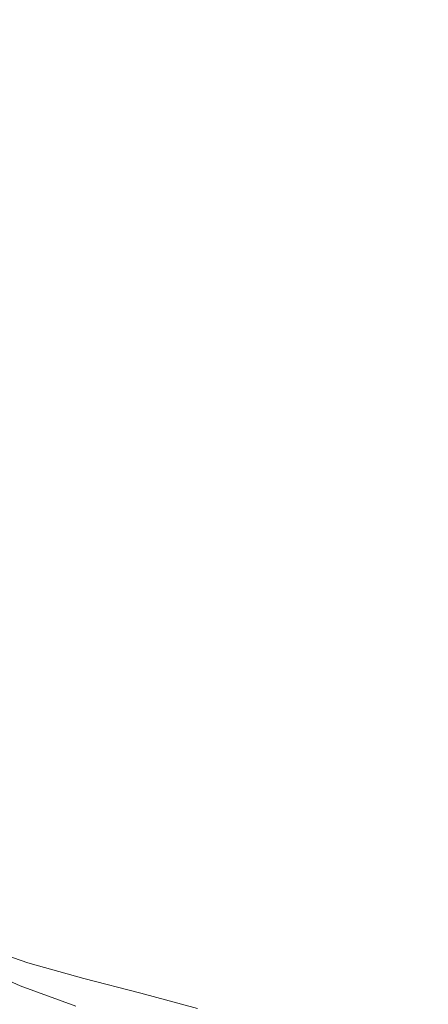
# Model space of a CAD drawing. Extents: x -770 to 820, y -302 to 398.
# Drawn here: x 6 to 27, y 5 to 55 of the extents above; entities that cross this region are included whole.
import ezdxf

# ---------------------------------------------------------------- set-up
doc = ezdxf.new("R2010")
doc.units = 0
doc.header["$LTSCALE"] = 500
doc.header["$MEASUREMENT"] = 0
doc.layers.add('ASSOS_CERAMIKA', color=7, linetype='Continuous')
doc.layers.add('ASSOS_CHROM', color=7, linetype='Continuous')

msp = doc.modelspace()

# ---------------------------------------------------------------- linework, layer by layer
at = {"layer": 'ASSOS_CERAMIKA', "lineweight": 0}
for points, invisible_edges in [([(-18.327, 77.286, 10.198), (25.482, 77.286, 10.198), (25.482, 48.22, 10.198), (-18.352, 48.22, 10.198)], 15), ([(69.253, 77.286, 10.198), (69.277, 48.22, 10.198), (25.482, 48.22, 10.198), (25.482, 77.286, 10.198)], 15), ([(17.802, 53.575, 153.394), (18.489, 56.782, 153.394), (15.049, 59.483, 153.394), (14.08, 57.22, 153.394)], 15), ([(23.9, 47.604, 153.394), (26.132, 55.761, 153.394), (23.9, 58.201, 153.394), (21.668, 55.761, 153.394)], 15), ([(17.802, 53.575, 153.394), (14.08, 57.22, 153.394), (11.769, 56.271, 153.394), (14.528, 52.903, 153.394)], 15), ([(10.169, 53.558, 153.394), (8.716, 56.188, 153.394), (5.521, 56.524, 153.394), (6.231, 54.335, 153.394)], 15), ([(23.9, 47.604, 153.394), (21.668, 55.761, 153.394), (18.489, 56.782, 153.394), (17.802, 53.575, 153.394)], 15), ([(23.9, 47.604, 153.394), (29.998, 53.575, 153.394), (29.312, 56.782, 153.394), (26.132, 55.761, 153.394)], 15), ([(14.528, 52.903, 153.394), (11.769, 56.271, 153.394), (8.716, 56.188, 153.394), (10.169, 53.558, 153.394)], 15), ([(10.486, 51.124, 153.394), (10.169, 53.558, 153.394), (6.231, 54.335, 153.394), (6.209, 52.246, 153.394)], 15), ([(15.57, 49.79, 153.394), (14.528, 52.903, 153.394), (10.169, 53.558, 153.394), (10.486, 51.124, 153.394)], 15), ([(23.9, 47.604, 153.394), (17.802, 53.575, 153.394), (14.528, 52.903, 153.394), (15.57, 49.79, 153.394)], 15), ([(23.9, 47.604, 153.394), (32.23, 49.79, 153.394), (33.273, 52.903, 153.394), (29.998, 53.575, 153.394)], 15), ([(10.486, 51.124, 153.394), (6.209, 52.246, 153.394), (5.162, 50.426, 153.394), (8.969, 49.17, 153.394)], 15), ([(15.57, 49.79, 153.394), (10.486, 51.124, 153.394), (8.969, 49.17, 153.394), (13.078, 47.604, 153.394)], 15), ([(8.969, 49.17, 153.394), (5.162, 50.426, 153.394), (3.429, 48.878, 153.394), (6.367, 47.604, 153.394)], 15), ([(23.9, 47.604, 153.394), (15.57, 49.79, 153.394), (13.078, 47.604, 153.394), (15.57, 45.418, 153.394)], 15), ([(23.9, 47.604, 153.394), (32.23, 45.418, 153.394), (34.723, 47.604, 153.394), (32.23, 49.79, 153.394)], 15), ([(13.078, 47.604, 153.394), (8.969, 49.17, 153.394), (6.367, 47.604, 153.394), (8.969, 46.038, 153.394)], 15), ([(6.367, 47.604, 153.394), (3.429, 48.878, 153.394), (1.349, 47.604, 153.394), (3.429, 46.33, 153.394)], 15), ([(-18.327, 19.154, 10.198), (-18.352, 48.22, 10.198), (25.482, 48.22, 10.198), (25.482, 19.154, 10.198)], 15), ([(69.253, 19.154, 10.198), (25.482, 19.154, 10.198), (25.482, 48.22, 10.198), (69.277, 48.22, 10.198)], 15), ([(8.969, 46.038, 153.394), (6.367, 47.604, 153.394), (3.429, 46.33, 153.394), (5.162, 44.782, 153.394)], 15), ([(15.57, 45.418, 153.394), (13.078, 47.604, 153.394), (8.969, 46.038, 153.394), (10.486, 44.084, 153.394)], 15), ([(23.9, 47.604, 153.394), (15.57, 45.418, 153.394), (14.528, 42.305, 153.394), (17.802, 41.633, 153.394)], 15), ([(23.9, 47.604, 153.394), (17.802, 41.633, 153.394), (18.489, 38.426, 153.394), (21.668, 39.447, 153.394)], 15), ([(23.9, 47.604, 153.394), (21.668, 39.447, 153.394), (23.9, 37.007, 153.394), (26.132, 39.447, 153.394)], 15), ([(23.9, 47.604, 153.394), (26.132, 39.447, 153.394), (29.312, 38.426, 153.394), (29.998, 41.633, 153.394)], 15), ([(23.9, 47.604, 153.394), (29.998, 41.633, 153.394), (33.273, 42.305, 153.394), (32.23, 45.418, 153.394)], 15), ([(10.486, 44.084, 153.394), (8.969, 46.038, 153.394), (5.162, 44.782, 153.394), (6.209, 42.962, 153.394)], 15), ([(15.57, 45.418, 153.394), (10.486, 44.084, 153.394), (10.169, 41.65, 153.394), (14.528, 42.305, 153.394)], 15), ([(10.486, 44.084, 153.394), (6.209, 42.962, 153.394), (6.231, 40.873, 153.394), (10.169, 41.65, 153.394)], 15), ([(14.528, 42.305, 153.394), (10.169, 41.65, 153.394), (8.716, 39.02, 153.394), (11.769, 38.937, 153.394)], 15), ([(17.802, 41.633, 153.394), (14.528, 42.305, 153.394), (11.769, 38.937, 153.394), (14.08, 37.988, 153.394)], 15), ([(10.169, 41.65, 153.394), (6.231, 40.873, 153.394), (5.521, 38.684, 153.394), (8.716, 39.02, 153.394)], 15), ([(17.802, 41.633, 153.394), (14.08, 37.988, 153.394), (15.049, 35.725, 153.394), (18.489, 38.426, 153.394)], 15), ([(21.668, 39.447, 153.394), (18.489, 38.426, 153.394), (17.82, 34.159, 153.394), (20.306, 34.468, 153.394)], 15), ([(21.668, 39.447, 153.394), (20.306, 34.468, 153.394), (22.301, 32.983, 153.394), (23.9, 37.007, 153.394)], 15), ([(26.132, 39.447, 153.394), (23.9, 37.007, 153.394), (25.5, 32.983, 153.394), (27.495, 34.468, 153.394)], 15), ([(26.132, 39.447, 153.394), (27.495, 34.468, 153.394), (29.981, 34.159, 153.394), (29.312, 38.426, 153.394)], 15), ([(8.716, 39.02, 153.394), (5.521, 38.684, 153.394), (4.37, 36.563, 153.394), (6.822, 36.478, 153.394)], 15), ([(11.769, 38.937, 153.394), (8.716, 39.02, 153.394), (6.822, 36.478, 153.394), (9.113, 35.986, 153.394)], 15), ([(14.08, 37.988, 153.394), (11.769, 38.937, 153.394), (9.113, 35.986, 153.394), (10.949, 34.922, 153.394)], 15), ([(18.489, 38.426, 153.394), (15.049, 35.725, 153.394), (15.134, 32.736, 153.394), (17.82, 34.159, 153.394)], 15), ([(14.08, 37.988, 153.394), (10.949, 34.922, 153.394), (12.035, 33.124, 153.394), (15.049, 35.725, 153.394)], 15), ([(23.9, 37.007, 153.394), (22.301, 32.983, 153.394), (23.9, 30.435, 153.394), (25.5, 32.983, 153.394)], 15), ([(6.822, 36.478, 153.394), (4.37, 36.563, 153.394), (2.804, 34.593, 153.394), (4.66, 34.096, 153.394)], 15), ([(9.113, 35.986, 153.394), (6.822, 36.478, 153.394), (4.66, 34.096, 153.394), (6.548, 33.349, 153.394)], 15), ([(10.949, 34.922, 153.394), (9.113, 35.986, 153.394), (6.548, 33.349, 153.394), (8.199, 32.23, 153.394)], 15), ([(15.049, 35.725, 153.394), (12.035, 33.124, 153.394), (12.538, 30.881, 153.394), (15.134, 32.736, 153.394)], 15), ([(10.949, 34.922, 153.394), (8.199, 32.23, 153.394), (9.343, 30.613, 153.394), (12.035, 33.124, 153.394)], 15), ([(20.306, 34.468, 153.394), (17.82, 34.159, 153.394), (17.027, 30.302, 153.394), (19.16, 30.28, 153.394)], 15), ([(20.306, 34.468, 153.394), (19.16, 30.28, 153.394), (21.018, 29.255, 153.394), (22.301, 32.983, 153.394)], 15), ([(27.495, 34.468, 153.394), (25.5, 32.983, 153.394), (26.782, 29.255, 153.394), (28.641, 30.28, 153.394)], 15), ([(4.062, 30.926, 153.394), (6.548, 33.349, 153.394), (4.66, 34.096, 153.394), (2.401, 31.943, 153.394)], 15), ([(17.82, 34.159, 153.394), (15.134, 32.736, 153.394), (14.791, 29.607, 153.394), (17.027, 30.302, 153.394)], 15), ([(5.621, 29.705, 153.394), (8.199, 32.23, 153.394), (6.548, 33.349, 153.394), (4.062, 30.926, 153.394)], 15), ([(12.035, 33.124, 153.394), (9.343, 30.613, 153.394), (10.105, 28.763, 153.394), (12.538, 30.881, 153.394)], 15), ([(22.301, 32.983, 153.394), (21.018, 29.255, 153.394), (22.6, 27.559, 153.394), (23.9, 30.435, 153.394)], 15), ([(25.5, 32.983, 153.394), (23.9, 30.435, 153.394), (25.201, 27.559, 153.394), (26.782, 29.255, 153.394)], 15), ([(15.134, 32.736, 153.394), (12.538, 30.881, 153.394), (12.625, 28.48, 153.394), (14.791, 29.607, 153.394)], 15), ([(5.621, 29.705, 153.394), (6.868, 28.178, 153.394), (9.343, 30.613, 153.394), (8.199, 32.23, 153.394)], 15), ([(6.868, 28.178, 153.394), (7.907, 26.552, 153.394), (10.105, 28.763, 153.394), (9.343, 30.613, 153.394)], 15), ([(12.538, 30.881, 153.394), (10.105, 28.763, 153.394), (10.613, 26.947, 153.394), (12.625, 28.48, 153.394)], 15), ([(23.9, 30.435, 153.394), (22.6, 27.559, 153.394), (23.9, 25.522, 153.394), (25.201, 27.559, 153.394)], 15), ([(17.027, 30.302, 153.394), (14.791, 29.607, 153.394), (14.135, 26.486, 153.394), (16.151, 26.764, 153.394)], 15), ([(19.16, 30.28, 153.394), (17.027, 30.302, 153.394), (16.151, 26.764, 153.394), (18.153, 26.602, 153.394)], 15), ([(19.16, 30.28, 153.394), (18.153, 26.602, 153.394), (19.969, 25.762, 153.394), (21.018, 29.255, 153.394)], 15), ([(28.641, 30.28, 153.394), (26.782, 29.255, 153.394), (27.831, 25.762, 153.394), (29.647, 26.602, 153.394)], 15), ([(3.222, 27.356, 153.416), (4.602, 25.847, 153.416), (6.868, 28.178, 153.394), (5.621, 29.705, 153.394)], 15), ([(14.791, 29.607, 153.394), (12.625, 28.48, 153.394), (12.274, 26.008, 153.394), (14.135, 26.486, 153.394)], 15), ([(21.018, 29.255, 153.394), (19.969, 25.762, 153.394), (21.574, 24.534, 153.394), (22.6, 27.559, 153.394)], 15), ([(26.782, 29.255, 153.394), (25.201, 27.559, 153.394), (26.227, 24.534, 153.394), (27.831, 25.762, 153.394)], 15), ([(7.907, 26.552, 153.394), (8.843, 25.033, 153.394), (10.613, 26.947, 153.394), (10.105, 28.763, 153.394)], 15), ([(12.625, 28.48, 153.394), (10.613, 26.947, 153.394), (10.931, 25.608, 153.394), (12.274, 26.008, 153.394)], 15), ([(4.602, 25.847, 153.416), (5.908, 24.321, 153.416), (7.907, 26.552, 153.394), (6.868, 28.178, 153.394)], 15), ([(22.6, 27.559, 153.394), (21.574, 24.534, 153.394), (22.941, 23.209, 153.394), (23.9, 25.522, 153.394)], 15), ([(25.201, 27.559, 153.394), (23.9, 25.522, 153.394), (24.859, 23.209, 153.394), (26.227, 24.534, 153.394)], 15), ([(8.843, 25.033, 153.394), (9.941, 23.929, 153.394), (10.931, 25.608, 153.394), (10.613, 26.947, 153.394)], 15), ([(5.908, 24.321, 153.416), (7.225, 22.914, 153.416), (8.843, 25.033, 153.394), (7.907, 26.552, 153.394)], 15), ([(13.278, 23.515, 153.394), (14.135, 26.486, 153.394), (12.274, 26.008, 153.394), (11.466, 23.55, 153.394)], 15), ([(15.236, 23.448, 153.394), (16.151, 26.764, 153.394), (14.135, 26.486, 153.394), (13.278, 23.515, 153.394)], 15), ([(17.21, 23.154, 153.394), (18.153, 26.602, 153.394), (16.151, 26.764, 153.394), (15.236, 23.448, 153.394)], 15), ([(17.21, 23.154, 153.394), (19.069, 22.442, 153.394), (19.969, 25.762, 153.394), (18.153, 26.602, 153.394)], 15), ([(11.466, 23.55, 153.394), (12.274, 26.008, 153.394), (10.931, 25.608, 153.394), (9.941, 23.929, 153.394)], 15), ([(19.069, 22.442, 153.394), (20.799, 21.542, 153.394), (21.574, 24.534, 153.394), (19.969, 25.762, 153.394)], 15), ([(23.9, 25.522, 153.394), (22.941, 23.209, 153.394), (23.9, 22.205, 153.394), (24.859, 23.209, 153.394)], 15), ([(28.731, 22.442, 153.394), (27.831, 25.762, 153.394), (26.227, 24.534, 153.394), (27.001, 21.542, 153.394)], 15), ([(7.225, 22.914, 153.416), (8.681, 21.792, 153.416), (9.941, 23.929, 153.394), (8.843, 25.033, 153.394)], 15), ([(20.799, 21.542, 153.394), (22.386, 20.685, 153.394), (22.941, 23.209, 153.394), (21.574, 24.534, 153.394)], 15), ([(27.001, 21.542, 153.394), (26.227, 24.534, 153.394), (24.859, 23.209, 153.394), (25.415, 20.685, 153.394)], 15), ([(4.071, 22.145, 153.482), (5.671, 20.768, 153.482), (7.225, 22.914, 153.416), (5.908, 24.321, 153.416)], 15), ([(10.402, 21.119, 153.416), (11.466, 23.55, 153.394), (9.941, 23.929, 153.394), (8.681, 21.792, 153.416)], 15), ([(12.304, 20.704, 153.416), (13.278, 23.515, 153.394), (11.466, 23.55, 153.394), (10.402, 21.119, 153.416)], 15), ([(14.307, 20.36, 153.416), (15.236, 23.448, 153.394), (13.278, 23.515, 153.394), (12.304, 20.704, 153.416)], 15), ([(16.331, 19.944, 153.416), (17.21, 23.154, 153.394), (15.236, 23.448, 153.394), (14.307, 20.36, 153.416)], 15), ([(16.331, 19.944, 153.416), (18.297, 19.314, 153.416), (19.069, 22.442, 153.394), (17.21, 23.154, 153.394)], 15), ([(22.386, 20.685, 153.394), (23.9, 20.267, 153.394), (23.9, 22.205, 153.394), (22.941, 23.209, 153.394)], 15), ([(25.415, 20.685, 153.394), (24.859, 23.209, 153.394), (23.9, 22.205, 153.394), (23.9, 20.267, 153.394)], 15), ([(5.671, 20.768, 153.482), (7.389, 19.601, 153.482), (8.681, 21.792, 153.416), (7.225, 22.914, 153.416)], 15), ([(18.297, 19.314, 153.416), (20.207, 18.631, 153.416), (20.799, 21.542, 153.394), (19.069, 22.442, 153.394)], 15), ([(29.504, 19.314, 153.416), (28.731, 22.442, 153.394), (27.001, 21.542, 153.394), (27.593, 18.631, 153.416)], 15), ([(9.281, 18.727, 153.482), (10.402, 21.119, 153.416), (8.681, 21.792, 153.416), (7.389, 19.601, 153.482)], 15), ([(20.207, 18.631, 153.416), (22.066, 18.058, 153.416), (22.386, 20.685, 153.394), (20.799, 21.542, 153.394)], 15), ([(27.593, 18.631, 153.416), (27.001, 21.542, 153.394), (25.415, 20.685, 153.394), (25.734, 18.058, 153.416)], 15), ([(11.298, 18.059, 153.482), (12.304, 20.704, 153.416), (10.402, 21.119, 153.416), (9.281, 18.727, 153.482)], 15), ([(4.202, 18.676, 153.615), (6.119, 17.447, 153.615), (7.389, 19.601, 153.482), (5.671, 20.768, 153.482)], 15), ([(13.394, 17.508, 153.482), (14.307, 20.36, 153.416), (12.304, 20.704, 153.416), (11.298, 18.059, 153.482)], 15), ([(22.066, 18.058, 153.416), (23.9, 17.799, 153.416), (23.9, 20.267, 153.394), (22.386, 20.685, 153.394)], 15), ([(25.734, 18.058, 153.416), (25.415, 20.685, 153.394), (23.9, 20.267, 153.394), (23.9, 17.799, 153.416)], 15), ([(15.521, 16.983, 153.482), (16.331, 19.944, 153.416), (14.307, 20.36, 153.416), (13.394, 17.508, 153.482)], 15), ([(8.164, 16.436, 153.615), (9.281, 18.727, 153.482), (7.389, 19.601, 153.482), (6.119, 17.447, 153.615)], 15), ([(15.521, 16.983, 153.482), (17.631, 16.396, 153.482), (18.297, 19.314, 153.416), (16.331, 19.944, 153.416)], 15), ([(-18.265, -9.475, 10.209), (-18.327, 19.154, 10.198), (25.482, 19.154, 10.198), (25.482, -9.475, 10.209)], 15), ([(17.631, 16.396, 153.482), (19.728, 15.848, 153.482), (20.207, 18.631, 153.416), (18.297, 19.314, 153.416)], 15), ([(69.191, -9.475, 10.209), (25.482, -9.475, 10.209), (25.482, 19.154, 10.198), (69.253, 19.154, 10.198)], 15), ([(10.309, 15.6, 153.615), (11.298, 18.059, 153.482), (9.281, 18.727, 153.482), (8.164, 16.436, 153.615)], 15), ([(19.728, 15.848, 153.482), (21.816, 15.438, 153.482), (22.066, 18.058, 153.416), (20.207, 18.631, 153.416)], 15), ([(28.073, 15.848, 153.482), (27.593, 18.631, 153.416), (25.734, 18.058, 153.416), (25.984, 15.438, 153.482)], 15), ([(12.524, 14.895, 153.615), (13.394, 17.508, 153.482), (11.298, 18.059, 153.482), (10.309, 15.6, 153.615)], 15), ([(21.816, 15.438, 153.482), (23.9, 15.268, 153.482), (23.9, 17.799, 153.416), (22.066, 18.058, 153.416)], 15), ([(25.984, 15.438, 153.482), (25.734, 18.058, 153.416), (23.9, 17.799, 153.416), (23.9, 15.268, 153.482)], 15), ([(14.781, 14.279, 153.615), (15.521, 16.983, 153.482), (13.394, 17.508, 153.482), (12.524, 14.895, 153.615)], 15), ([(8.164, 16.436, 153.615), (6.119, 17.447, 153.615), (4.926, 15.424, 153.835), (7.113, 14.304, 153.835)], 15), ([(14.781, 14.279, 153.615), (17.05, 13.707, 153.615), (17.631, 16.396, 153.482), (15.521, 16.983, 153.482)], 15), ([(10.309, 15.6, 153.615), (8.164, 16.436, 153.615), (7.113, 14.304, 153.835), (9.386, 13.344, 153.835)], 15), ([(17.05, 13.707, 153.615), (19.328, 13.233, 153.615), (19.728, 15.848, 153.482), (17.631, 16.396, 153.482)], 15), ([(12.524, 14.895, 153.615), (10.309, 15.6, 153.615), (9.386, 13.344, 153.835), (11.725, 12.528, 153.835)], 15), ([(19.328, 13.233, 153.615), (21.613, 12.907, 153.615), (21.816, 15.438, 153.482), (19.728, 15.848, 153.482)], 15), ([(28.472, 13.233, 153.615), (28.073, 15.848, 153.482), (25.984, 15.438, 153.482), (26.188, 12.907, 153.615)], 15), ([(7.113, 14.304, 153.835), (4.926, 15.424, 153.835), (3.836, 13.574, 154.166), (6.151, 12.37, 154.166)], 15), ([(21.613, 12.907, 153.615), (23.9, 12.781, 153.615), (23.9, 15.268, 153.482), (21.816, 15.438, 153.482)], 15), ([(26.188, 12.907, 153.615), (25.984, 15.438, 153.482), (23.9, 15.268, 153.482), (23.9, 12.781, 153.615)], 15), ([(14.781, 14.279, 153.615), (12.524, 14.895, 153.615), (11.725, 12.528, 153.835), (14.114, 11.841, 153.835)], 15), ([(9.386, 13.344, 153.835), (7.113, 14.304, 153.835), (6.151, 12.37, 154.166), (8.546, 11.323, 154.166)], 15), ([(14.781, 14.279, 153.615), (14.114, 11.841, 153.835), (16.534, 11.267, 153.835), (17.05, 13.707, 153.615)], 15), ([(17.05, 13.707, 153.615), (16.534, 11.267, 153.835), (18.976, 10.828, 153.835), (19.328, 13.233, 153.615)], 15), ([(11.725, 12.528, 153.835), (9.386, 13.344, 153.835), (8.546, 11.323, 154.166), (11.008, 10.429, 154.166)], 15), ([(19.328, 13.233, 153.615), (18.976, 10.828, 153.835), (21.434, 10.546, 153.835), (21.613, 12.907, 153.615)], 15), ([(28.472, 13.233, 153.615), (26.188, 12.907, 153.615), (26.366, 10.546, 153.835), (28.824, 10.828, 153.835)], 15), ([(14.114, 11.841, 153.835), (11.725, 12.528, 153.835), (11.008, 10.429, 154.166), (13.525, 9.688, 154.166)], 15), ([(21.613, 12.907, 153.615), (21.434, 10.546, 153.835), (23.9, 10.445, 153.835), (23.9, 12.781, 153.615)], 15), ([(26.188, 12.907, 153.615), (23.9, 12.781, 153.615), (23.9, 10.445, 153.835), (26.366, 10.546, 153.835)], 15), ([(8.546, 11.323, 154.166), (6.151, 12.37, 154.166), (5.301, 10.675, 154.63), (7.808, 9.566, 154.63)], 15), ([(14.114, 11.841, 153.835), (13.525, 9.688, 154.166), (16.083, 9.098, 154.166), (16.534, 11.267, 153.835)], 15), ([(11.008, 10.429, 154.166), (8.546, 11.323, 154.166), (7.808, 9.566, 154.63), (10.385, 8.619, 154.63)], 15), ([(16.534, 11.267, 153.835), (16.083, 9.098, 154.166), (18.671, 8.666, 154.166), (18.976, 10.828, 153.835)], 15), ([(7.808, 9.566, 154.63), (5.301, 10.675, 154.63), (4.586, 9.255, 155.248), (7.19, 8.104, 155.248)], 15), ([(18.976, 10.828, 153.835), (18.671, 8.666, 154.166), (21.281, 8.401, 154.166), (21.434, 10.546, 153.835)], 15), ([(21.434, 10.546, 153.835), (21.281, 8.401, 154.166), (23.9, 8.31, 154.166), (23.9, 10.445, 153.835)], 15), ([(26.366, 10.546, 153.835), (23.9, 10.445, 153.835), (23.9, 8.31, 154.166), (26.52, 8.401, 154.166)], 15), ([(28.824, 10.828, 153.835), (26.366, 10.546, 153.835), (26.52, 8.401, 154.166), (29.129, 8.666, 154.166)], 15), ([(13.525, 9.688, 154.166), (11.008, 10.429, 154.166), (10.385, 8.619, 154.63), (13.019, 7.838, 154.63)], 15), ([(10.385, 8.619, 154.63), (7.808, 9.566, 154.63), (7.19, 8.104, 155.248), (9.865, 7.121, 155.248)], 15), ([(13.525, 9.688, 154.166), (13.019, 7.838, 154.63), (15.699, 7.225, 154.63), (16.083, 9.098, 154.166)], 15), ([(6.708, 6.967, 156.042), (7.19, 8.104, 155.248), (4.586, 9.255, 155.248), (4.03, 8.151, 156.042)], 15), ([(16.083, 9.098, 154.166), (15.699, 7.225, 154.63), (18.413, 6.783, 154.63), (18.671, 8.666, 154.166)], 15), ([(13.019, 7.838, 154.63), (10.385, 8.619, 154.63), (9.865, 7.121, 155.248), (12.6, 6.31, 155.248)], 15), ([(18.671, 8.666, 154.166), (18.413, 6.783, 154.63), (21.151, 6.516, 154.63), (21.281, 8.401, 154.166)], 15), ([(29.129, 8.666, 154.166), (26.52, 8.401, 154.166), (26.649, 6.516, 154.63), (29.387, 6.783, 154.63)], 15), ([(6.325, 6.096, 156.969), (6.708, 6.967, 156.042), (4.03, 8.151, 156.042), (3.587, 7.305, 156.969)], 15), ([(9.461, 5.955, 156.042), (9.865, 7.121, 155.248), (7.19, 8.104, 155.248), (6.708, 6.967, 156.042)], 15), ([(21.281, 8.401, 154.166), (21.151, 6.516, 154.63), (23.9, 6.426, 154.63), (23.9, 8.31, 154.166)], 15), ([(26.52, 8.401, 154.166), (23.9, 8.31, 154.166), (23.9, 6.426, 154.63), (26.649, 6.516, 154.63)], 15), ([(13.019, 7.838, 154.63), (12.6, 6.31, 155.248), (15.384, 5.673, 155.248), (15.699, 7.225, 154.63)], 15), ([(5.999, 5.432, 157.984), (6.325, 6.096, 156.969), (3.587, 7.305, 156.969), (3.21, 6.659, 157.984)], 13), ([(12.275, 5.121, 156.042), (12.6, 6.31, 155.248), (9.865, 7.121, 155.248), (9.461, 5.955, 156.042)], 15), ([(15.699, 7.225, 154.63), (15.384, 5.673, 155.248), (18.203, 5.214, 155.248), (18.413, 6.783, 154.63)], 15), ([(9.139, 5.063, 156.969), (9.461, 5.955, 156.042), (6.708, 6.967, 156.042), (6.325, 6.096, 156.969)], 15), ([(18.413, 6.783, 154.63), (18.203, 5.214, 155.248), (21.045, 4.936, 155.248), (21.151, 6.516, 154.63)], 15), ([(21.151, 6.516, 154.63), (21.045, 4.936, 155.248), (23.9, 4.843, 155.248), (23.9, 6.426, 154.63)], 15), ([(26.649, 6.516, 154.63), (23.9, 6.426, 154.63), (23.9, 4.843, 155.248), (26.755, 4.936, 155.248)], 15), ([(29.387, 6.783, 154.63), (26.649, 6.516, 154.63), (26.755, 4.936, 155.248), (29.598, 5.214, 155.248)], 15), ([(8.865, 4.385, 157.984), (9.139, 5.063, 156.969), (6.325, 6.096, 156.969), (5.999, 5.432, 157.984)], 13), ([(12.275, 5.121, 156.042), (15.138, 4.466, 156.042), (15.384, 5.673, 155.248), (12.6, 6.31, 155.248)], 15), ([(12.016, 4.211, 156.969), (12.275, 5.121, 156.042), (9.461, 5.955, 156.042), (9.139, 5.063, 156.969)], 15), ([(15.138, 4.466, 156.042), (18.039, 3.994, 156.042), (18.203, 5.214, 155.248), (15.384, 5.673, 155.248)], 15), ([(8.605, 3.861, 159.044), (8.865, 4.385, 157.984), (5.999, 5.432, 157.984), (5.691, 4.917, 159.044)], 15), ([(18.039, 3.994, 156.042), (20.963, 3.708, 156.042), (21.045, 4.936, 155.248), (18.203, 5.214, 155.248)], 15), ([(29.762, 3.994, 156.042), (29.598, 5.214, 155.248), (26.755, 4.936, 155.248), (26.837, 3.708, 156.042)], 15)]:
    msp.add_3dface(points, dxfattribs=dict(at, invisible_edges=invisible_edges))
at = {"layer": 'ASSOS_CHROM', "lineweight": 0}
for points, invisible_edges in [([(23.9, 47.604, 176.483), (27.576, 61.035, 175.842), (23.9, 65.026, 175.626), (20.225, 61.035, 175.842)], 15), ([(23.9, 47.604, 176.483), (20.225, 61.035, 175.842), (15.004, 62.692, 175.626), (13.859, 57.436, 175.842)], 15), ([(23.9, 47.604, 176.483), (33.942, 57.436, 175.842), (32.796, 62.692, 175.626), (27.576, 61.035, 175.842)], 15), ([(23.9, 47.604, 176.483), (13.859, 57.436, 175.842), (8.492, 56.315, 175.626), (10.184, 51.203, 175.842)], 15), ([(23.9, 47.604, 176.483), (37.617, 51.203, 175.842), (39.309, 56.315, 175.626), (33.942, 57.436, 175.842)], 15), ([(10.184, 51.203, 175.842), (8.492, 56.315, 175.626), (1.542, 57.298, 175.116), (2.011, 53.347, 175.258)], 15), ([(10.184, 51.203, 175.842), (2.011, 53.347, 175.258), (-0.413, 50.156, 175.116), (6.108, 47.604, 175.626)], 15), ([(23.9, 47.604, 176.483), (10.184, 51.203, 175.842), (6.108, 47.604, 175.626), (10.184, 44.005, 175.842)], 15), ([(23.9, 47.604, 176.483), (37.617, 44.005, 175.842), (41.692, 47.604, 175.626), (37.617, 51.203, 175.842)], 15), ([(10.184, 44.005, 175.842), (6.108, 47.604, 175.626), (-0.413, 45.052, 175.116), (2.011, 41.861, 175.258)], 15), ([(23.9, 47.604, 176.483), (10.184, 44.005, 175.842), (8.492, 38.893, 175.626), (13.859, 37.772, 175.842)], 15), ([(23.9, 47.604, 176.483), (13.859, 37.772, 175.842), (15.004, 32.516, 175.626), (20.225, 34.173, 175.842)], 15), ([(23.9, 47.604, 176.483), (20.225, 34.173, 175.842), (23.9, 30.182, 175.626), (27.576, 34.173, 175.842)], 15), ([(23.9, 47.604, 176.483), (27.576, 34.173, 175.842), (32.796, 32.516, 175.626), (33.942, 37.772, 175.842)], 15), ([(23.9, 47.604, 176.483), (33.942, 37.772, 175.842), (39.309, 38.893, 175.626), (37.617, 44.005, 175.842)], 15), ([(10.184, 44.005, 175.842), (2.011, 41.861, 175.258), (1.542, 37.91, 175.116), (8.492, 38.893, 175.626)], 15), ([(8.492, 38.893, 175.626), (1.542, 37.91, 175.116), (-0.595, 33.756, 174.73), (4.148, 33.49, 175.116)], 15), ([(13.859, 37.772, 175.842), (8.492, 38.893, 175.626), (4.148, 33.49, 175.116), (7.876, 31.913, 175.258)], 15), ([(13.859, 37.772, 175.842), (7.876, 31.913, 175.258), (9.487, 28.262, 175.116), (15.004, 32.516, 175.626)], 15), ([(20.225, 34.173, 175.842), (15.004, 32.516, 175.626), (14.001, 25.71, 175.116), (18.035, 26.17, 175.258)], 15), ([(20.225, 34.173, 175.842), (18.035, 26.17, 175.258), (21.294, 23.797, 175.116), (23.9, 30.182, 175.626)], 15), ([(27.576, 34.173, 175.842), (23.9, 30.182, 175.626), (26.506, 23.797, 175.116), (29.765, 26.17, 175.258)], 15), ([(7.876, 31.913, 175.258), (4.148, 33.49, 175.116), (0.265, 29.02, 174.445), (3.143, 27.279, 174.555)], 15), ([(15.004, 32.516, 175.626), (9.487, 28.262, 175.116), (9.758, 23.618, 174.73), (14.001, 25.71, 175.116)], 15), ([(7.876, 31.913, 175.258), (3.143, 27.279, 174.555), (4.921, 24.46, 174.445), (9.487, 28.262, 175.116)], 15), ([(23.9, 30.182, 175.626), (21.294, 23.797, 175.116), (23.9, 19.907, 174.73), (26.506, 23.797, 175.116)], 15), ([(9.487, 28.262, 175.116), (4.921, 24.46, 174.445), (5.873, 21.094, 174.14), (9.758, 23.618, 174.73)], 15), ([(18.035, 26.17, 175.258), (14.001, 25.71, 175.116), (12.921, 19.938, 174.445), (16.303, 19.839, 174.555)], 15), ([(18.035, 26.17, 175.258), (16.303, 19.839, 174.555), (19.281, 18.269, 174.445), (21.294, 23.797, 175.116)], 15), ([(29.765, 26.17, 175.258), (26.506, 23.797, 175.116), (28.519, 18.269, 174.445), (31.498, 19.839, 174.555)], 15), ([(14.001, 25.71, 175.116), (9.758, 23.618, 174.73), (9.468, 19.061, 174.14), (12.921, 19.938, 174.445)], 15), ([(9.758, 23.618, 174.73), (5.873, 21.094, 174.14), (6.273, 17.708, 173.665), (9.468, 19.061, 174.14)], 15), ([(21.294, 23.797, 175.116), (19.281, 18.269, 174.445), (21.825, 15.819, 174.14), (23.9, 19.907, 174.73)], 15), ([(26.506, 23.797, 175.116), (23.9, 19.907, 174.73), (25.976, 15.819, 174.14), (28.519, 18.269, 174.445)], 15), ([(12.921, 19.938, 174.445), (9.468, 19.061, 174.14), (8.84, 14.958, 173.329), (11.869, 15.18, 173.571)], 15), ([(16.303, 19.839, 174.555), (12.921, 19.938, 174.445), (11.869, 15.18, 173.571), (14.941, 14.863, 173.666)], 15), ([(16.303, 19.839, 174.555), (14.941, 14.863, 173.666), (17.763, 13.633, 173.571), (19.281, 18.269, 174.445)], 15), ([(23.9, 19.907, 174.73), (21.825, 15.819, 174.14), (23.9, 13.083, 173.665), (25.976, 15.819, 174.14)], 15), ([(9.468, 19.061, 174.14), (6.273, 17.708, 173.665), (6.144, 14.571, 172.981), (8.84, 14.958, 173.329)], 15), ([(19.281, 18.269, 174.445), (17.763, 13.633, 173.571), (20.273, 11.958, 173.329), (21.825, 15.819, 174.14)], 15), ([(28.519, 18.269, 174.445), (25.976, 15.819, 174.14), (27.528, 11.958, 173.329), (30.038, 13.633, 173.571)], 15), ([(21.825, 15.819, 174.14), (20.273, 11.958, 173.329), (22.41, 10.303, 172.981), (23.9, 13.083, 173.665)], 15), ([(25.976, 15.819, 174.14), (23.9, 13.083, 173.665), (25.39, 10.303, 172.981), (27.528, 11.958, 173.329)], 15), ([(10.95, 11.419, 172.451), (11.869, 15.18, 173.571), (8.84, 14.958, 173.329), (8.098, 11.672, 172.275)], 15), ([(13.863, 10.924, 172.527), (14.941, 14.863, 173.666), (11.869, 15.18, 173.571), (10.95, 11.419, 172.451)], 15), ([(8.098, 11.672, 172.275), (8.84, 14.958, 173.329), (6.144, 14.571, 172.981), (5.506, 11.947, 172.049)], 15), ([(13.863, 10.924, 172.527), (16.639, 9.926, 172.451), (17.763, 13.633, 173.571), (14.941, 14.863, 173.666)], 15), ([(16.639, 9.926, 172.451), (19.238, 8.749, 172.275), (20.273, 11.958, 173.329), (17.763, 13.633, 173.571)], 15), ([(23.9, 13.083, 173.665), (22.41, 10.303, 172.981), (23.9, 9.207, 172.642), (25.39, 10.303, 172.981)], 15), ([(7.353, 9.129, 170.987), (8.098, 11.672, 172.275), (5.506, 11.947, 172.049), (4.679, 9.832, 170.861)], 15), ([(10.174, 8.547, 171.102), (10.95, 11.419, 172.451), (8.098, 11.672, 172.275), (7.353, 9.129, 170.987)], 15), ([(19.238, 8.749, 172.275), (21.623, 7.719, 172.049), (22.41, 10.303, 172.981), (20.273, 11.958, 173.329)], 15), ([(28.563, 8.749, 172.275), (27.528, 11.958, 173.329), (25.39, 10.303, 172.981), (26.178, 7.719, 172.049)], 15), ([(13.039, 7.914, 171.156), (13.863, 10.924, 172.527), (10.95, 11.419, 172.451), (10.174, 8.547, 171.102)], 15), ([(13.039, 7.914, 171.156), (15.844, 7.059, 171.102), (16.639, 9.926, 172.451), (13.863, 10.924, 172.527)], 15), ([(21.623, 7.719, 172.049), (23.9, 7.241, 171.924), (23.9, 9.207, 172.642), (22.41, 10.303, 172.981)], 15), ([(26.178, 7.719, 172.049), (25.39, 10.303, 172.981), (23.9, 9.207, 172.642), (23.9, 7.241, 171.924)], 15), ([(6.716, 7.256, 169.473), (7.353, 9.129, 170.987), (4.679, 9.832, 170.861), (3.978, 8.217, 169.406)], 15), ([(15.844, 7.059, 171.102), (18.585, 6.182, 170.987), (19.238, 8.749, 172.275), (16.639, 9.926, 172.451)], 15), ([(9.555, 6.457, 169.54), (10.174, 8.547, 171.102), (7.353, 9.129, 170.987), (6.716, 7.256, 169.473)], 15), ([(12.439, 5.719, 169.573), (13.039, 7.914, 171.156), (10.174, 8.547, 171.102), (9.555, 6.457, 169.54)], 15), ([(18.585, 6.182, 170.987), (21.259, 5.481, 170.861), (21.623, 7.719, 172.049), (19.238, 8.749, 172.275)], 15), ([(29.216, 6.182, 170.987), (28.563, 8.749, 172.275), (26.178, 7.719, 172.049), (26.541, 5.481, 170.861)], 15), ([(6.231, 5.974, 167.75), (6.716, 7.256, 169.473), (3.978, 8.217, 169.406), (3.448, 7.08, 167.717)], 13), ([(12.439, 5.719, 169.573), (15.313, 4.946, 169.54), (15.844, 7.059, 171.102), (13.039, 7.914, 171.156)], 15), ([(21.259, 5.481, 170.861), (23.9, 5.175, 170.794), (23.9, 7.241, 171.924), (21.623, 7.719, 172.049)], 15), ([(26.541, 5.481, 170.861), (26.178, 7.719, 172.049), (23.9, 7.241, 171.924), (23.9, 5.175, 170.794)], 15), ([(9.104, 5.041, 167.784), (9.555, 6.457, 169.54), (6.716, 7.256, 169.473), (6.231, 5.974, 167.75)], 13), ([(15.313, 4.946, 169.54), (18.18, 4.248, 169.473), (18.585, 6.182, 170.987), (15.844, 7.059, 171.102)], 15), ([(12.032, 4.231, 167.8), (12.439, 5.719, 169.573), (9.555, 6.457, 169.54), (9.104, 5.041, 167.784)], 13), ([(18.18, 4.248, 169.473), (21.041, 3.74, 169.406), (21.259, 5.481, 170.861), (18.585, 6.182, 170.987)], 15), ([(29.621, 4.248, 169.473), (29.216, 6.182, 170.987), (26.541, 5.481, 170.861), (26.759, 3.74, 169.406)], 15), ([(9.104, 5.041, 167.784), (6.231, 5.974, 167.75), (5.94, 5.205, 165.836), (8.833, 4.191, 165.849)], 15), ([(12.032, 4.231, 167.8), (14.98, 3.499, 167.784), (15.313, 4.946, 169.54), (12.439, 5.719, 169.573)], 11), ([(8.833, 4.191, 165.849), (5.94, 5.205, 165.836), (5.795, 4.82, 163.779), (8.698, 3.766, 163.782)], 15), ([(21.041, 3.74, 169.406), (23.9, 3.533, 169.373), (23.9, 5.175, 170.794), (21.259, 5.481, 170.861)], 15), ([(26.759, 3.74, 169.406), (26.541, 5.481, 170.861), (23.9, 5.175, 170.794), (23.9, 3.533, 169.373)], 15)]:
    msp.add_3dface(points, dxfattribs=dict(at, invisible_edges=invisible_edges))

doc.saveas('drawing.dxf')
